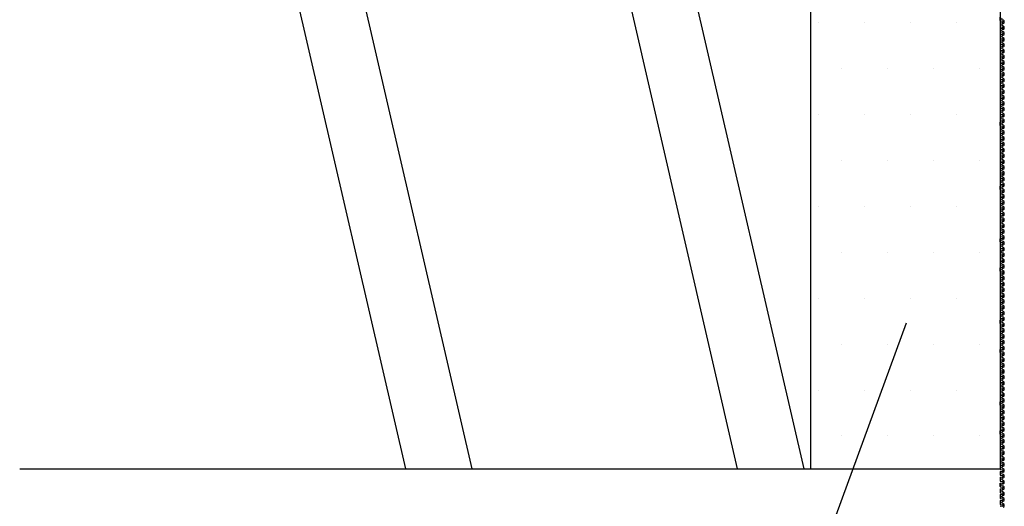
# Model space of a CAD drawing. Extents: x 1143 to 2103, y -4655 to -3311.
# Drawn here: x 1747 to 1828, y -4396 to -4356 of the extents above; entities that cross this region are included whole.
import ezdxf

# ---------------------------------------------------------------- set-up
doc = ezdxf.new("R2010")
doc.units = 0
doc.header["$LTSCALE"] = 2
doc.layers.get('0').update_dxf_attribs({"linetype": 'CONTINUOUS'})
doc.layers.add('1外形線', color=3, linetype='CONTINUOUS')

# ---------------------------------------------------------------- blocks, each defined once
blk = doc.blocks.new('*X657')
at = {"color": 0}
for p, q in [((1812.487, -4356.033), (1812.487, -4356.033)), ((1816.237, -4356.033), (1816.237, -4356.033)), ((1819.987, -4356.033), (1819.987, -4356.033)), ((1823.737, -4356.033), (1823.737, -4356.033)), ((1814.362, -4359.783), (1814.362, -4359.783)), ((1818.112, -4359.783), (1818.112, -4359.783)), ((1821.862, -4359.783), (1821.862, -4359.783)), ((1825.612, -4359.783), (1825.612, -4359.783)), ((1812.487, -4363.533), (1812.487, -4363.533)), ((1816.237, -4363.533), (1816.237, -4363.533)), ((1819.987, -4363.533), (1819.987, -4363.533)), ((1823.737, -4363.533), (1823.737, -4363.533)), ((1814.362, -4367.283), (1814.362, -4367.283)), ((1818.112, -4367.283), (1818.112, -4367.283)), ((1821.862, -4367.283), (1821.862, -4367.283)), ((1825.612, -4367.283), (1825.612, -4367.283)), ((1812.487, -4371.033), (1812.487, -4371.033)), ((1816.237, -4371.033), (1816.237, -4371.033)), ((1819.987, -4371.033), (1819.987, -4371.033)), ((1823.737, -4371.033), (1823.737, -4371.033)), ((1814.362, -4374.783), (1814.362, -4374.783)), ((1818.112, -4374.783), (1818.112, -4374.783)), ((1821.862, -4374.783), (1821.862, -4374.783)), ((1825.612, -4374.783), (1825.612, -4374.783)), ((1812.487, -4378.533), (1812.487, -4378.533)), ((1816.237, -4378.533), (1816.237, -4378.533)), ((1819.987, -4378.533), (1819.987, -4378.533)), ((1823.737, -4378.533), (1823.737, -4378.533)), ((1814.362, -4382.283), (1814.362, -4382.283)), ((1818.112, -4382.283), (1818.112, -4382.283)), ((1821.862, -4382.283), (1821.862, -4382.283)), ((1825.612, -4382.283), (1825.612, -4382.283)), ((1812.487, -4386.033), (1812.487, -4386.033)), ((1816.237, -4386.033), (1816.237, -4386.033)), ((1819.987, -4386.033), (1819.987, -4386.033)), ((1823.737, -4386.033), (1823.737, -4386.033)), ((1814.362, -4389.783), (1814.362, -4389.783)), ((1818.112, -4389.783), (1818.112, -4389.783)), ((1821.862, -4389.783), (1821.862, -4389.783)), ((1825.612, -4389.783), (1825.612, -4389.783))]:
    blk.add_line(p, q, dxfattribs=at)

msp = doc.modelspace()

# ---------------------------------------------------------------- linework, layer by layer
at = {"color": 7}
for p, q in [((1760.28, -4312.46), (1778.749, -4392.46)), ((1765.696, -4312.46), (1784.166, -4392.46)), ((1787.363, -4312.46), (1805.832, -4392.46)), ((1792.78, -4312.46), (1811.249, -4392.46)), ((1811.812, -4312.46), (1811.812, -4392.46)), ((1827.271, -4352.46), (1827.271, -4392.46)), ((1747.271, -4392.46), (1827.271, -4392.46))]:
    msp.add_line(p, q, dxfattribs=at)
at = {"color": 7, "linetype": 'BYBLOCK'}
msp.add_line((1783.678, -4478.662), (1819.653, -4380.546), dxfattribs=at)
at = {"layer": '1外形線', "color": 7}
for p, q in [((1827.271, -4355.877), (1827.271, -4355.607)), ((1827.271, -4356.083), (1827.271, -4356.353)), ((1827.271, -4356.559), (1827.271, -4356.828)), ((1827.292, -4355.902), (1827.479, -4355.931)), ((1827.292, -4356.058), (1827.479, -4356.03)), ((1827.292, -4356.378), (1827.479, -4356.406)), ((1827.292, -4356.534), (1827.479, -4356.505)), ((1827.532, -4355.843), (1827.434, -4355.8)), ((1827.532, -4355.843), (1827.434, -4355.8)), ((1827.532, -4356.118), (1827.434, -4356.161)), ((1827.532, -4356.318), (1827.434, -4356.275)), ((1827.532, -4356.593), (1827.434, -4356.636)), ((1827.271, -4357.034), (1827.271, -4357.304)), ((1827.292, -4356.853), (1827.479, -4356.882)), ((1827.292, -4357.009), (1827.479, -4356.981)), ((1827.292, -4357.329), (1827.479, -4357.357)), ((1827.532, -4356.794), (1827.434, -4356.751)), ((1827.532, -4357.069), (1827.434, -4357.112)), ((1827.532, -4357.269), (1827.434, -4357.226)), ((1827.271, -4357.51), (1827.271, -4357.78)), ((1827.271, -4357.985), (1827.271, -4358.255)), ((1827.292, -4357.485), (1827.479, -4357.456)), ((1827.292, -4357.804), (1827.479, -4357.833)), ((1827.292, -4357.96), (1827.479, -4357.932)), ((1827.532, -4357.544), (1827.434, -4357.587)), ((1827.532, -4357.745), (1827.434, -4357.702)), ((1827.532, -4358.02), (1827.434, -4358.063)), ((1827.532, -4358.22), (1827.434, -4358.177)), ((1827.271, -4358.461), (1827.271, -4358.731)), ((1827.271, -4358.936), (1827.271, -4359.206)), ((1827.292, -4358.28), (1827.479, -4358.308)), ((1827.292, -4358.436), (1827.479, -4358.407)), ((1827.292, -4358.755), (1827.479, -4358.784)), ((1827.292, -4358.912), (1827.479, -4358.883)), ((1827.532, -4358.495), (1827.434, -4358.538)), ((1827.532, -4358.696), (1827.434, -4358.653)), ((1827.532, -4358.971), (1827.434, -4359.014)), ((1827.271, -4359.412), (1827.271, -4359.682)), ((1827.292, -4359.231), (1827.479, -4359.26)), ((1827.292, -4359.387), (1827.479, -4359.358)), ((1827.292, -4359.706), (1827.479, -4359.735)), ((1827.532, -4359.171), (1827.434, -4359.129)), ((1827.532, -4359.447), (1827.434, -4359.489)), ((1827.532, -4359.647), (1827.434, -4359.604)), ((1827.271, -4359.887), (1827.271, -4360.157)), ((1827.271, -4360.363), (1827.271, -4360.633)), ((1827.292, -4359.863), (1827.479, -4359.834)), ((1827.292, -4360.182), (1827.479, -4360.211)), ((1827.292, -4360.338), (1827.479, -4360.31)), ((1827.532, -4359.922), (1827.434, -4359.965)), ((1827.532, -4360.123), (1827.434, -4360.08)), ((1827.532, -4360.398), (1827.434, -4360.441)), ((1827.532, -4360.598), (1827.434, -4360.555)), ((1827.271, -4360.838), (1827.271, -4361.108)), ((1827.271, -4361.314), (1827.271, -4361.584)), ((1827.292, -4360.658), (1827.479, -4360.686)), ((1827.292, -4360.814), (1827.479, -4360.785)), ((1827.292, -4361.133), (1827.479, -4361.162)), ((1827.292, -4361.289), (1827.479, -4361.261)), ((1827.532, -4360.873), (1827.434, -4360.916)), ((1827.532, -4361.074), (1827.434, -4361.031)), ((1827.532, -4361.349), (1827.434, -4361.392)), ((1827.271, -4361.79), (1827.271, -4362.059)), ((1827.292, -4361.609), (1827.479, -4361.637)), ((1827.292, -4361.765), (1827.479, -4361.736)), ((1827.292, -4362.084), (1827.479, -4362.113)), ((1827.292, -4362.24), (1827.479, -4362.212)), ((1827.532, -4361.549), (1827.434, -4361.506)), ((1827.532, -4361.824), (1827.434, -4361.867)), ((1827.532, -4362.025), (1827.434, -4361.982)), ((1827.271, -4362.265), (1827.271, -4362.535)), ((1827.271, -4362.741), (1827.271, -4363.011)), ((1827.292, -4362.56), (1827.479, -4362.588)), ((1827.292, -4362.716), (1827.479, -4362.687)), ((1827.532, -4362.3), (1827.434, -4362.343)), ((1827.532, -4362.5), (1827.434, -4362.457)), ((1827.532, -4362.775), (1827.434, -4362.818)), ((1827.532, -4362.976), (1827.434, -4362.933)), ((1827.271, -4363.216), (1827.271, -4363.486)), ((1827.271, -4363.692), (1827.271, -4363.962)), ((1827.292, -4363.035), (1827.479, -4363.064)), ((1827.292, -4363.191), (1827.479, -4363.163)), ((1827.292, -4363.511), (1827.479, -4363.539)), ((1827.292, -4363.667), (1827.479, -4363.638)), ((1827.532, -4363.251), (1827.434, -4363.294)), ((1827.532, -4363.451), (1827.434, -4363.408)), ((1827.532, -4363.726), (1827.434, -4363.769)), ((1827.271, -4364.437), (1827.271, -4364.167)), ((1827.292, -4363.986), (1827.479, -4364.015)), ((1827.292, -4364.143), (1827.479, -4364.114)), ((1827.292, -4364.462), (1827.479, -4364.49)), ((1827.292, -4364.618), (1827.479, -4364.589)), ((1827.532, -4363.927), (1827.434, -4363.884)), ((1827.532, -4364.202), (1827.434, -4364.245)), ((1827.532, -4364.402), (1827.434, -4364.36)), ((1827.532, -4364.402), (1827.434, -4364.36)), ((1827.271, -4364.643), (1827.271, -4364.913)), ((1827.271, -4365.118), (1827.271, -4365.388)), ((1827.292, -4364.937), (1827.479, -4364.966)), ((1827.292, -4365.094), (1827.479, -4365.065)), ((1827.292, -4365.413), (1827.479, -4365.442)), ((1827.532, -4364.678), (1827.434, -4364.72)), ((1827.532, -4364.878), (1827.434, -4364.835)), ((1827.532, -4365.153), (1827.434, -4365.196)), ((1827.532, -4365.354), (1827.434, -4365.311)), ((1827.271, -4365.594), (1827.271, -4365.864)), ((1827.271, -4366.069), (1827.271, -4366.339)), ((1827.292, -4365.569), (1827.479, -4365.541)), ((1827.292, -4365.889), (1827.479, -4365.917)), ((1827.292, -4366.045), (1827.479, -4366.016)), ((1827.532, -4365.629), (1827.434, -4365.672)), ((1827.532, -4365.829), (1827.434, -4365.786)), ((1827.532, -4366.104), (1827.434, -4366.147)), ((1827.271, -4366.545), (1827.271, -4366.815)), ((1827.271, -4367.021), (1827.271, -4367.29)), ((1827.292, -4366.364), (1827.479, -4366.393)), ((1827.292, -4366.52), (1827.479, -4366.492)), ((1827.292, -4366.84), (1827.479, -4366.868)), ((1827.292, -4366.996), (1827.479, -4366.967)), ((1827.532, -4366.305), (1827.434, -4366.262)), ((1827.532, -4366.58), (1827.434, -4366.623)), ((1827.532, -4366.78), (1827.434, -4366.737)), ((1827.271, -4367.496), (1827.271, -4367.766)), ((1827.292, -4367.315), (1827.479, -4367.344)), ((1827.292, -4367.471), (1827.479, -4367.443)), ((1827.292, -4367.791), (1827.479, -4367.819)), ((1827.532, -4367.055), (1827.434, -4367.098)), ((1827.532, -4367.256), (1827.434, -4367.213)), ((1827.532, -4367.531), (1827.434, -4367.574)), ((1827.532, -4367.731), (1827.434, -4367.688)), ((1827.271, -4367.972), (1827.271, -4368.242)), ((1827.271, -4368.447), (1827.271, -4368.717)), ((1827.292, -4367.947), (1827.479, -4367.918)), ((1827.292, -4368.266), (1827.479, -4368.295)), ((1827.292, -4368.422), (1827.479, -4368.394)), ((1827.532, -4368.006), (1827.434, -4368.049)), ((1827.532, -4368.207), (1827.434, -4368.164)), ((1827.532, -4368.482), (1827.434, -4368.525)), ((1827.532, -4368.682), (1827.434, -4368.639)), ((1827.271, -4368.923), (1827.271, -4369.193)), ((1827.271, -4369.668), (1827.271, -4369.398)), ((1827.292, -4368.742), (1827.479, -4368.77)), ((1827.292, -4368.898), (1827.479, -4368.869)), ((1827.292, -4369.217), (1827.479, -4369.246)), ((1827.292, -4369.374), (1827.479, -4369.345)), ((1827.532, -4368.957), (1827.434, -4369)), ((1827.532, -4369.158), (1827.434, -4369.115)), ((1827.532, -4369.433), (1827.434, -4369.476)), ((1827.271, -4369.874), (1827.271, -4370.144)), ((1827.292, -4369.693), (1827.479, -4369.721)), ((1827.292, -4369.849), (1827.479, -4369.82)), ((1827.292, -4370.168), (1827.479, -4370.197)), ((1827.532, -4369.633), (1827.434, -4369.591)), ((1827.532, -4369.633), (1827.434, -4369.591)), ((1827.532, -4369.909), (1827.434, -4369.951)), ((1827.532, -4370.109), (1827.434, -4370.066)), ((1827.271, -4370.349), (1827.271, -4370.619)), ((1827.271, -4370.825), (1827.271, -4371.095)), ((1827.292, -4370.325), (1827.479, -4370.296)), ((1827.292, -4370.644), (1827.479, -4370.673)), ((1827.292, -4370.8), (1827.479, -4370.772)), ((1827.532, -4370.384), (1827.434, -4370.427)), ((1827.532, -4370.585), (1827.434, -4370.542)), ((1827.532, -4370.86), (1827.434, -4370.903)), ((1827.532, -4371.06), (1827.434, -4371.017)), ((1827.271, -4371.3), (1827.271, -4371.57)), ((1827.271, -4371.776), (1827.271, -4372.046)), ((1827.292, -4371.12), (1827.479, -4371.148)), ((1827.292, -4371.276), (1827.479, -4371.247)), ((1827.292, -4371.595), (1827.479, -4371.624)), ((1827.292, -4371.751), (1827.479, -4371.723)), ((1827.532, -4371.335), (1827.434, -4371.378)), ((1827.532, -4371.536), (1827.434, -4371.493)), ((1827.532, -4371.811), (1827.434, -4371.854)), ((1827.271, -4372.252), (1827.271, -4372.521)), ((1827.292, -4372.071), (1827.479, -4372.099)), ((1827.292, -4372.227), (1827.479, -4372.198)), ((1827.292, -4372.546), (1827.479, -4372.575)), ((1827.532, -4372.011), (1827.434, -4371.968)), ((1827.532, -4372.286), (1827.434, -4372.329)), ((1827.532, -4372.487), (1827.434, -4372.444)), ((1827.271, -4372.727), (1827.271, -4372.997)), ((1827.271, -4373.203), (1827.271, -4373.473)), ((1827.292, -4372.702), (1827.479, -4372.674)), ((1827.292, -4373.022), (1827.479, -4373.05)), ((1827.292, -4373.178), (1827.479, -4373.149)), ((1827.532, -4372.762), (1827.434, -4372.805)), ((1827.532, -4372.962), (1827.434, -4372.919)), ((1827.532, -4373.237), (1827.434, -4373.28)), ((1827.532, -4373.438), (1827.434, -4373.395)), ((1827.271, -4373.678), (1827.271, -4373.948)), ((1827.271, -4373.948), (1827.271, -4373.678)), ((1827.271, -4374.154), (1827.271, -4374.424)), ((1827.271, -4374.154), (1827.271, -4374.424)), ((1827.292, -4373.497), (1827.479, -4373.526)), ((1827.292, -4373.653), (1827.479, -4373.625)), ((1827.292, -4373.973), (1827.479, -4374.001)), ((1827.292, -4373.973), (1827.479, -4374.001)), ((1827.292, -4374.129), (1827.479, -4374.1)), ((1827.292, -4374.129), (1827.479, -4374.1)), ((1827.532, -4373.713), (1827.434, -4373.756)), ((1827.532, -4373.713), (1827.434, -4373.756)), ((1827.532, -4373.913), (1827.434, -4373.87)), ((1827.532, -4373.913), (1827.434, -4373.87)), ((1827.532, -4373.913), (1827.434, -4373.87)), ((1827.532, -4374.188), (1827.434, -4374.231)), ((1827.532, -4374.188), (1827.434, -4374.231)), ((1827.271, -4374.629), (1827.271, -4374.85)), ((1827.271, -4374.629), (1827.271, -4374.899)), ((1827.292, -4374.448), (1827.479, -4374.477)), ((1827.292, -4374.448), (1827.479, -4374.477)), ((1827.292, -4374.605), (1827.479, -4374.576)), ((1827.292, -4374.605), (1827.479, -4374.576)), ((1827.292, -4374.924), (1827.479, -4374.952)), ((1827.292, -4375.08), (1827.479, -4375.051)), ((1827.532, -4374.389), (1827.434, -4374.346)), ((1827.532, -4374.389), (1827.434, -4374.346)), ((1827.532, -4374.664), (1827.434, -4374.707)), ((1827.532, -4374.664), (1827.434, -4374.707)), ((1827.532, -4374.864), (1827.434, -4374.822)), ((1827.271, -4375.105), (1827.271, -4375.375)), ((1827.271, -4375.58), (1827.271, -4375.85)), ((1827.292, -4375.399), (1827.479, -4375.428)), ((1827.292, -4375.399), (1827.479, -4375.428)), ((1827.292, -4375.556), (1827.479, -4375.527)), ((1827.292, -4375.875), (1827.479, -4375.904)), ((1827.532, -4375.14), (1827.434, -4375.182)), ((1827.532, -4375.34), (1827.434, -4375.297)), ((1827.532, -4375.615), (1827.434, -4375.658)), ((1827.532, -4375.816), (1827.434, -4375.773)), ((1827.532, -4375.34), (1827.488, -4375.321)), ((1827.271, -4376.326), (1827.271, -4376.056)), ((1827.271, -4376.531), (1827.271, -4376.801)), ((1827.292, -4376.031), (1827.479, -4376.003)), ((1827.292, -4376.351), (1827.479, -4376.379)), ((1827.292, -4376.507), (1827.479, -4376.478)), ((1827.532, -4376.091), (1827.434, -4376.134)), ((1827.532, -4376.291), (1827.434, -4376.248)), ((1827.532, -4376.291), (1827.434, -4376.248)), ((1827.532, -4376.566), (1827.434, -4376.609)), ((1827.271, -4377.007), (1827.271, -4377.277)), ((1827.271, -4377.483), (1827.271, -4377.752)), ((1827.292, -4376.826), (1827.479, -4376.855)), ((1827.292, -4376.982), (1827.479, -4376.954)), ((1827.292, -4377.302), (1827.479, -4377.33)), ((1827.292, -4377.458), (1827.479, -4377.429)), ((1827.532, -4376.767), (1827.434, -4376.724)), ((1827.532, -4377.042), (1827.434, -4377.085)), ((1827.532, -4377.242), (1827.434, -4377.199)), ((1827.271, -4377.958), (1827.271, -4378.228)), ((1827.292, -4377.777), (1827.479, -4377.806)), ((1827.292, -4377.933), (1827.479, -4377.905)), ((1827.292, -4378.253), (1827.479, -4378.281)), ((1827.532, -4377.517), (1827.434, -4377.56)), ((1827.532, -4377.718), (1827.434, -4377.675)), ((1827.532, -4377.993), (1827.434, -4378.036)), ((1827.532, -4378.193), (1827.434, -4378.15)), ((1827.271, -4378.434), (1827.271, -4378.704)), ((1827.271, -4378.909), (1827.271, -4379.179)), ((1827.292, -4378.409), (1827.479, -4378.38)), ((1827.292, -4378.728), (1827.479, -4378.757)), ((1827.292, -4378.884), (1827.479, -4378.856)), ((1827.532, -4378.468), (1827.434, -4378.511)), ((1827.532, -4378.669), (1827.434, -4378.626)), ((1827.532, -4378.944), (1827.434, -4378.987)), ((1827.271, -4379.385), (1827.271, -4379.655)), ((1827.271, -4379.86), (1827.271, -4380.13)), ((1827.292, -4379.204), (1827.479, -4379.232)), ((1827.292, -4379.36), (1827.479, -4379.331)), ((1827.292, -4379.679), (1827.479, -4379.708)), ((1827.292, -4379.836), (1827.479, -4379.807)), ((1827.532, -4379.144), (1827.434, -4379.101)), ((1827.532, -4379.419), (1827.434, -4379.462)), ((1827.532, -4379.62), (1827.434, -4379.577)), ((1827.532, -4379.895), (1827.434, -4379.938)), ((1827.271, -4380.336), (1827.271, -4380.606)), ((1827.271, -4380.606), (1827.271, -4380.336)), ((1827.292, -4380.155), (1827.479, -4380.183)), ((1827.292, -4380.311), (1827.479, -4380.282)), ((1827.292, -4380.63), (1827.479, -4380.659)), ((1827.292, -4380.63), (1827.479, -4380.659)), ((1827.532, -4380.095), (1827.434, -4380.053)), ((1827.532, -4380.371), (1827.434, -4380.413)), ((1827.532, -4380.371), (1827.434, -4380.413)), ((1827.532, -4380.571), (1827.434, -4380.528)), ((1827.532, -4380.571), (1827.434, -4380.528)), ((1827.532, -4380.571), (1827.434, -4380.528)), ((1827.271, -4380.811), (1827.271, -4381.081)), ((1827.271, -4380.811), (1827.271, -4381.081)), ((1827.271, -4381.287), (1827.271, -4381.507)), ((1827.271, -4381.287), (1827.271, -4381.557)), ((1827.292, -4380.787), (1827.479, -4380.758)), ((1827.292, -4380.787), (1827.479, -4380.758)), ((1827.292, -4381.106), (1827.479, -4381.135)), ((1827.292, -4381.106), (1827.479, -4381.135)), ((1827.292, -4381.262), (1827.479, -4381.234)), ((1827.292, -4381.262), (1827.479, -4381.234)), ((1827.532, -4380.846), (1827.434, -4380.889)), ((1827.532, -4380.846), (1827.434, -4380.889)), ((1827.532, -4381.047), (1827.434, -4381.004)), ((1827.532, -4381.047), (1827.434, -4381.004)), ((1827.532, -4381.322), (1827.434, -4381.365)), ((1827.532, -4381.322), (1827.434, -4381.365)), ((1827.532, -4381.522), (1827.434, -4381.479)), ((1827.271, -4381.762), (1827.271, -4382.032)), ((1827.271, -4382.238), (1827.271, -4382.508)), ((1827.292, -4381.582), (1827.479, -4381.61)), ((1827.292, -4381.738), (1827.479, -4381.709)), ((1827.292, -4382.057), (1827.479, -4382.086)), ((1827.292, -4382.057), (1827.479, -4382.086)), ((1827.292, -4382.213), (1827.479, -4382.185)), ((1827.532, -4381.797), (1827.434, -4381.84)), ((1827.532, -4381.998), (1827.434, -4381.955)), ((1827.532, -4382.273), (1827.434, -4382.316)), ((1827.532, -4381.998), (1827.488, -4381.979)), ((1827.271, -4382.983), (1827.271, -4382.714)), ((1827.292, -4382.533), (1827.479, -4382.561)), ((1827.292, -4382.689), (1827.479, -4382.66)), ((1827.292, -4383.008), (1827.479, -4383.037)), ((1827.532, -4382.473), (1827.434, -4382.43)), ((1827.532, -4382.748), (1827.434, -4382.791)), ((1827.532, -4382.949), (1827.434, -4382.906)), ((1827.532, -4382.949), (1827.434, -4382.906)), ((1827.271, -4383.189), (1827.271, -4383.459)), ((1827.271, -4383.665), (1827.271, -4383.935)), ((1827.292, -4383.164), (1827.479, -4383.136)), ((1827.292, -4383.484), (1827.479, -4383.512)), ((1827.292, -4383.64), (1827.479, -4383.611)), ((1827.532, -4383.224), (1827.434, -4383.267)), ((1827.532, -4383.424), (1827.434, -4383.381)), ((1827.532, -4383.699), (1827.434, -4383.742)), ((1827.532, -4383.9), (1827.434, -4383.857)), ((1827.271, -4384.14), (1827.271, -4384.41)), ((1827.271, -4384.616), (1827.271, -4384.886)), ((1827.292, -4383.959), (1827.479, -4383.988)), ((1827.292, -4384.115), (1827.479, -4384.087)), ((1827.292, -4384.435), (1827.479, -4384.463)), ((1827.292, -4384.591), (1827.479, -4384.562)), ((1827.532, -4384.175), (1827.434, -4384.218)), ((1827.532, -4384.375), (1827.434, -4384.332)), ((1827.532, -4384.65), (1827.434, -4384.693)), ((1827.271, -4385.091), (1827.271, -4385.361)), ((1827.292, -4384.91), (1827.479, -4384.939)), ((1827.292, -4385.067), (1827.479, -4385.038)), ((1827.292, -4385.386), (1827.479, -4385.414)), ((1827.292, -4385.542), (1827.479, -4385.513)), ((1827.532, -4384.851), (1827.434, -4384.808)), ((1827.532, -4385.126), (1827.434, -4385.169)), ((1827.532, -4385.326), (1827.434, -4385.284)), ((1827.271, -4385.567), (1827.271, -4385.837)), ((1827.271, -4386.042), (1827.271, -4386.312)), ((1827.292, -4385.861), (1827.479, -4385.89)), ((1827.292, -4386.018), (1827.479, -4385.989)), ((1827.532, -4385.602), (1827.434, -4385.644)), ((1827.532, -4385.802), (1827.434, -4385.759)), ((1827.532, -4386.077), (1827.434, -4386.12)), ((1827.532, -4386.278), (1827.434, -4386.235)), ((1827.271, -4386.518), (1827.271, -4386.788)), ((1827.271, -4386.993), (1827.271, -4387.263)), ((1827.271, -4387.263), (1827.271, -4386.993)), ((1827.292, -4386.337), (1827.479, -4386.366)), ((1827.292, -4386.493), (1827.479, -4386.465)), ((1827.292, -4386.813), (1827.479, -4386.841)), ((1827.292, -4386.969), (1827.479, -4386.94)), ((1827.532, -4386.553), (1827.434, -4386.596)), ((1827.532, -4386.753), (1827.434, -4386.71)), ((1827.532, -4387.028), (1827.434, -4387.071)), ((1827.532, -4387.028), (1827.434, -4387.071)), ((1827.271, -4387.469), (1827.271, -4387.739)), ((1827.271, -4387.469), (1827.271, -4387.739)), ((1827.292, -4387.288), (1827.479, -4387.317)), ((1827.292, -4387.288), (1827.479, -4387.317)), ((1827.292, -4387.444), (1827.479, -4387.416)), ((1827.292, -4387.444), (1827.479, -4387.416)), ((1827.292, -4387.764), (1827.479, -4387.792)), ((1827.292, -4387.764), (1827.479, -4387.792)), ((1827.292, -4387.92), (1827.479, -4387.891)), ((1827.292, -4387.92), (1827.479, -4387.891)), ((1827.532, -4387.229), (1827.434, -4387.186)), ((1827.532, -4387.229), (1827.434, -4387.186)), ((1827.532, -4387.229), (1827.434, -4387.186)), ((1827.532, -4387.504), (1827.434, -4387.547)), ((1827.532, -4387.504), (1827.434, -4387.547)), ((1827.532, -4387.704), (1827.434, -4387.661)), ((1827.532, -4387.704), (1827.434, -4387.661)), ((1827.271, -4387.945), (1827.271, -4388.165)), ((1827.271, -4387.945), (1827.271, -4388.214)), ((1827.271, -4388.42), (1827.271, -4388.69)), ((1827.292, -4388.239), (1827.479, -4388.268)), ((1827.292, -4388.395), (1827.479, -4388.367)), ((1827.292, -4388.715), (1827.479, -4388.743)), ((1827.292, -4388.715), (1827.479, -4388.743)), ((1827.532, -4387.979), (1827.434, -4388.022)), ((1827.532, -4387.979), (1827.434, -4388.022)), ((1827.532, -4388.18), (1827.434, -4388.137)), ((1827.532, -4388.455), (1827.434, -4388.498)), ((1827.532, -4388.655), (1827.434, -4388.612)), ((1827.532, -4388.655), (1827.488, -4388.636)), ((1827.271, -4388.896), (1827.271, -4389.166)), ((1827.271, -4389.641), (1827.271, -4389.371)), ((1827.292, -4388.871), (1827.479, -4388.842)), ((1827.292, -4389.19), (1827.479, -4389.219)), ((1827.292, -4389.346), (1827.479, -4389.318)), ((1827.532, -4388.93), (1827.434, -4388.973)), ((1827.532, -4389.131), (1827.434, -4389.088)), ((1827.532, -4389.406), (1827.434, -4389.449)), ((1827.271, -4389.847), (1827.271, -4390.117)), ((1827.271, -4390.322), (1827.271, -4390.592)), ((1827.292, -4389.666), (1827.479, -4389.694)), ((1827.292, -4389.822), (1827.479, -4389.793)), ((1827.292, -4390.141), (1827.479, -4390.17)), ((1827.292, -4390.298), (1827.479, -4390.269)), ((1827.532, -4389.606), (1827.434, -4389.563)), ((1827.532, -4389.606), (1827.434, -4389.563)), ((1827.532, -4389.881), (1827.434, -4389.924)), ((1827.532, -4390.082), (1827.434, -4390.039)), ((1827.271, -4390.798), (1827.271, -4391.068)), ((1827.292, -4390.617), (1827.479, -4390.645)), ((1827.292, -4390.773), (1827.479, -4390.744)), ((1827.292, -4391.092), (1827.479, -4391.121)), ((1827.532, -4390.357), (1827.434, -4390.4)), ((1827.532, -4390.557), (1827.434, -4390.515)), ((1827.532, -4390.833), (1827.434, -4390.875)), ((1827.532, -4391.033), (1827.434, -4390.99)), ((1827.271, -4391.273), (1827.271, -4391.543)), ((1827.271, -4391.749), (1827.271, -4392.019)), ((1827.292, -4391.249), (1827.479, -4391.22)), ((1827.292, -4391.568), (1827.479, -4391.597)), ((1827.292, -4391.724), (1827.479, -4391.696)), ((1827.532, -4391.308), (1827.434, -4391.351)), ((1827.532, -4391.509), (1827.434, -4391.466)), ((1827.532, -4391.784), (1827.434, -4391.827)), ((1827.532, -4391.984), (1827.434, -4391.941)), ((1827.271, -4392.224), (1827.271, -4392.494)), ((1827.271, -4392.7), (1827.271, -4392.97)), ((1827.292, -4392.044), (1827.479, -4392.072)), ((1827.292, -4392.2), (1827.479, -4392.171)), ((1827.292, -4392.519), (1827.479, -4392.548)), ((1827.292, -4392.675), (1827.479, -4392.647)), ((1827.532, -4392.259), (1827.434, -4392.302)), ((1827.532, -4392.46), (1827.434, -4392.417)), ((1827.532, -4392.735), (1827.434, -4392.778)), ((1827.271, -4393.176), (1827.271, -4393.445)), ((1827.292, -4392.995), (1827.479, -4393.023)), ((1827.292, -4393.151), (1827.479, -4393.122)), ((1827.292, -4393.47), (1827.479, -4393.499)), ((1827.532, -4392.935), (1827.434, -4392.892)), ((1827.532, -4393.21), (1827.434, -4393.253)), ((1827.532, -4393.411), (1827.434, -4393.368)), ((1827.271, -4393.651), (1827.271, -4393.921)), ((1827.271, -4393.921), (1827.271, -4393.651)), ((1827.271, -4394.127), (1827.271, -4394.397)), ((1827.271, -4394.127), (1827.271, -4394.397)), ((1827.292, -4393.626), (1827.479, -4393.598)), ((1827.292, -4393.946), (1827.479, -4393.974)), ((1827.292, -4393.946), (1827.479, -4393.974)), ((1827.292, -4394.102), (1827.479, -4394.073)), ((1827.292, -4394.102), (1827.479, -4394.073)), ((1827.532, -4393.686), (1827.434, -4393.729)), ((1827.532, -4393.686), (1827.434, -4393.729)), ((1827.532, -4393.886), (1827.434, -4393.843)), ((1827.532, -4393.886), (1827.434, -4393.843)), ((1827.532, -4393.886), (1827.434, -4393.843)), ((1827.532, -4394.161), (1827.434, -4394.204)), ((1827.532, -4394.161), (1827.434, -4394.204)), ((1827.532, -4394.362), (1827.434, -4394.319)), ((1827.532, -4394.362), (1827.434, -4394.319)), ((1827.271, -4394.602), (1827.271, -4394.823)), ((1827.271, -4394.602), (1827.271, -4394.872)), ((1827.271, -4395.078), (1827.271, -4395.348)), ((1827.292, -4394.421), (1827.479, -4394.45)), ((1827.292, -4394.421), (1827.479, -4394.45)), ((1827.292, -4394.577), (1827.479, -4394.549)), ((1827.292, -4394.577), (1827.479, -4394.549)), ((1827.292, -4394.897), (1827.479, -4394.925)), ((1827.292, -4395.053), (1827.479, -4395.024)), ((1827.532, -4394.637), (1827.434, -4394.68)), ((1827.532, -4394.637), (1827.434, -4394.68)), ((1827.532, -4394.837), (1827.434, -4394.794)), ((1827.532, -4395.112), (1827.434, -4395.155)), ((1827.292, -4395.372), (1827.479, -4395.401)), ((1827.292, -4395.372), (1827.479, -4395.401)), ((1827.292, -4395.529), (1827.479, -4395.5)), ((1827.532, -4395.313), (1827.434, -4395.27)), ((1827.532, -4395.313), (1827.488, -4395.294))]:
    msp.add_line(p, q, dxfattribs=at)
for centre, radius, start, end in [((1827.459, -4355.742), 0.0626, 113.67079, 246.32921), ((1827.459, -4355.742), 0.0626, 180, 246.32921), ((1827.296, -4355.877), 0.025, 180, 261.28267), ((1827.296, -4356.083), 0.025, 98.71733, 180), ((1827.296, -4356.353), 0.025, 180, 261.28267), ((1827.296, -4356.559), 0.025, 98.71733, 180), ((1827.459, -4356.218), 0.0626, 113.67079, 246.32921), ((1827.471, -4355.98), 0.0501, 278.44537, 81.55463), ((1827.471, -4356.456), 0.0501, 278.44537, 81.55463), ((1827.471, -4355.98), 0.15, 293.67079, 66.32921), ((1827.471, -4356.456), 0.15, 293.67079, 66.32921), ((1827.296, -4356.828), 0.025, 180, 261.28267), ((1827.296, -4357.034), 0.025, 98.71733, 180), ((1827.296, -4357.304), 0.025, 180, 261.28267), ((1827.459, -4356.694), 0.0626, 113.67079, 246.32921), ((1827.459, -4357.169), 0.0626, 113.67079, 246.32921), ((1827.471, -4356.931), 0.0501, 278.44537, 81.55463), ((1827.471, -4357.407), 0.0501, 278.44537, 81.55463), ((1827.471, -4356.931), 0.15, 293.67079, 66.32921), ((1827.471, -4357.407), 0.15, 293.67079, 66.32921), ((1827.296, -4357.51), 0.025, 98.71733, 180), ((1827.296, -4357.78), 0.025, 180, 261.28267), ((1827.296, -4357.985), 0.025, 98.71733, 180), ((1827.459, -4357.645), 0.0626, 113.67079, 246.32921), ((1827.459, -4358.12), 0.0626, 113.67079, 246.32921), ((1827.471, -4357.882), 0.0501, 278.44537, 81.55463), ((1827.471, -4357.882), 0.15, 293.67079, 66.32921), ((1827.296, -4358.255), 0.025, 180, 261.28267), ((1827.296, -4358.461), 0.025, 98.71733, 180), ((1827.296, -4358.731), 0.025, 180, 261.28267), ((1827.296, -4358.936), 0.025, 98.71733, 180), ((1827.459, -4358.596), 0.0626, 113.67079, 246.32921), ((1827.471, -4358.358), 0.0501, 278.44537, 81.55463), ((1827.471, -4358.833), 0.0501, 278.44537, 81.55463), ((1827.471, -4358.358), 0.15, 293.67079, 66.32921), ((1827.471, -4358.833), 0.15, 293.67079, 66.32921), ((1827.296, -4359.206), 0.025, 180, 261.28267), ((1827.296, -4359.412), 0.025, 98.71733, 180), ((1827.296, -4359.682), 0.025, 180, 261.28267), ((1827.459, -4359.071), 0.0626, 113.67079, 246.32921), ((1827.459, -4359.547), 0.0626, 113.67079, 246.32921), ((1827.471, -4359.309), 0.0501, 278.44537, 81.55463), ((1827.471, -4359.785), 0.0501, 278.44537, 81.55463), ((1827.471, -4359.309), 0.15, 293.67079, 66.32921), ((1827.471, -4359.785), 0.15, 293.67079, 66.32921), ((1827.296, -4359.887), 0.025, 98.71733, 180), ((1827.296, -4360.157), 0.025, 180, 261.28267), ((1827.296, -4360.363), 0.025, 98.71733, 180), ((1827.459, -4360.022), 0.0626, 113.67079, 246.32921), ((1827.459, -4360.498), 0.0626, 113.67079, 246.32921), ((1827.471, -4360.26), 0.0501, 278.44537, 81.55463), ((1827.471, -4360.26), 0.15, 293.67079, 66.32921), ((1827.471, -4360.736), 0.15, 293.67079, 66.32921), ((1827.296, -4360.633), 0.025, 180, 261.28267), ((1827.296, -4360.838), 0.025, 98.71733, 180), ((1827.296, -4361.108), 0.025, 180, 261.28267), ((1827.296, -4361.314), 0.025, 98.71733, 180), ((1827.459, -4360.973), 0.0626, 113.67079, 246.32921), ((1827.459, -4361.449), 0.0626, 113.67079, 246.32921), ((1827.471, -4360.736), 0.0501, 278.44537, 81.55463), ((1827.471, -4361.211), 0.0501, 278.44537, 81.55463), ((1827.471, -4361.211), 0.15, 293.67079, 66.32921), ((1827.296, -4361.584), 0.025, 180, 261.28267), ((1827.296, -4361.79), 0.025, 98.71733, 180), ((1827.296, -4362.059), 0.025, 180, 261.28267), ((1827.459, -4361.925), 0.0626, 113.67079, 246.32921), ((1827.471, -4361.687), 0.0501, 278.44537, 81.55463), ((1827.471, -4362.162), 0.0501, 278.44537, 81.55463), ((1827.471, -4361.687), 0.15, 293.67079, 66.32921), ((1827.471, -4362.162), 0.15, 293.67079, 66.32921), ((1827.296, -4362.265), 0.025, 98.71733, 180), ((1827.296, -4362.535), 0.025, 180, 261.28267), ((1827.296, -4362.741), 0.025, 98.71733, 180), ((1827.296, -4363.011), 0.025, 180, 261.28267), ((1827.459, -4362.4), 0.0626, 113.67079, 246.32921), ((1827.459, -4362.876), 0.0626, 113.67079, 246.32921), ((1827.471, -4362.638), 0.0501, 278.44537, 81.55463), ((1827.471, -4362.638), 0.15, 293.67079, 66.32921), ((1827.471, -4363.113), 0.15, 293.67079, 66.32921), ((1827.296, -4363.216), 0.025, 98.71733, 180), ((1827.296, -4363.486), 0.025, 180, 261.28267), ((1827.296, -4363.692), 0.025, 98.71733, 180), ((1827.459, -4363.351), 0.0626, 113.67079, 246.32921), ((1827.459, -4363.827), 0.0626, 113.67079, 246.32921), ((1827.471, -4363.113), 0.0501, 278.44537, 81.55463), ((1827.471, -4363.589), 0.0501, 278.44537, 81.55463), ((1827.471, -4363.589), 0.15, 293.67079, 66.32921), ((1827.296, -4363.962), 0.025, 180, 261.28267), ((1827.296, -4364.167), 0.025, 98.71733, 180), ((1827.296, -4364.437), 0.025, 180, 261.28267), ((1827.296, -4364.643), 0.025, 98.71733, 180), ((1827.459, -4364.302), 0.0626, 113.67079, 246.32921), ((1827.459, -4364.302), 0.0626, 180, 246.32921), ((1827.471, -4364.064), 0.0501, 278.44537, 81.55463), ((1827.471, -4364.54), 0.0501, 278.44537, 81.55463), ((1827.471, -4364.064), 0.15, 293.67079, 66.32921), ((1827.471, -4364.54), 0.15, 293.67079, 66.32921), ((1827.296, -4364.913), 0.025, 180, 261.28267), ((1827.296, -4365.118), 0.025, 98.71733, 180), ((1827.296, -4365.388), 0.025, 180, 261.28267), ((1827.459, -4364.778), 0.0626, 113.67079, 246.32921), ((1827.459, -4365.253), 0.0626, 113.67079, 246.32921), ((1827.471, -4365.016), 0.0501, 278.44537, 81.55463), ((1827.471, -4365.016), 0.15, 293.67079, 66.32921), ((1827.471, -4365.491), 0.15, 293.67079, 66.32921), ((1827.296, -4365.594), 0.025, 98.71733, 180), ((1827.296, -4365.864), 0.025, 180, 261.28267), ((1827.296, -4366.069), 0.025, 98.71733, 180), ((1827.459, -4365.729), 0.0626, 113.67079, 246.32921), ((1827.459, -4366.204), 0.0626, 113.67079, 246.32921), ((1827.471, -4365.491), 0.0501, 278.44537, 81.55463), ((1827.471, -4365.967), 0.0501, 278.44537, 81.55463), ((1827.471, -4365.967), 0.15, 293.67079, 66.32921), ((1827.296, -4366.339), 0.025, 180, 261.28267), ((1827.296, -4366.545), 0.025, 98.71733, 180), ((1827.296, -4366.815), 0.025, 180, 261.28267), ((1827.296, -4367.021), 0.025, 98.71733, 180), ((1827.459, -4366.68), 0.0626, 113.67079, 246.32921), ((1827.471, -4366.442), 0.0501, 278.44537, 81.55463), ((1827.471, -4366.918), 0.0501, 278.44537, 81.55463), ((1827.471, -4366.442), 0.15, 293.67079, 66.32921), ((1827.471, -4366.918), 0.15, 293.67079, 66.32921), ((1827.296, -4367.29), 0.025, 180, 261.28267), ((1827.296, -4367.496), 0.025, 98.71733, 180), ((1827.296, -4367.766), 0.025, 180, 261.28267), ((1827.459, -4367.155), 0.0626, 113.67079, 246.32921), ((1827.459, -4367.631), 0.0626, 113.67079, 246.32921), ((1827.471, -4367.393), 0.0501, 278.44537, 81.55463), ((1827.471, -4367.869), 0.0501, 278.44537, 81.55463), ((1827.471, -4367.393), 0.15, 293.67079, 66.32921), ((1827.471, -4367.869), 0.15, 293.67079, 66.32921), ((1827.296, -4367.972), 0.025, 98.71733, 180), ((1827.296, -4368.242), 0.025, 180, 261.28267), ((1827.296, -4368.447), 0.025, 98.71733, 180), ((1827.459, -4368.107), 0.0626, 113.67079, 246.32921), ((1827.459, -4368.582), 0.0626, 113.67079, 246.32921), ((1827.471, -4368.344), 0.0501, 278.44537, 81.55463), ((1827.471, -4368.344), 0.15, 293.67079, 66.32921), ((1827.296, -4368.717), 0.025, 180, 261.28267), ((1827.296, -4368.923), 0.025, 98.71733, 180), ((1827.296, -4369.193), 0.025, 180, 261.28267), ((1827.296, -4369.398), 0.025, 98.71733, 180), ((1827.459, -4369.058), 0.0626, 113.67079, 246.32921), ((1827.471, -4368.82), 0.0501, 278.44537, 81.55463), ((1827.471, -4369.295), 0.0501, 278.44537, 81.55463), ((1827.471, -4368.82), 0.15, 293.67079, 66.32921), ((1827.471, -4369.295), 0.15, 293.67079, 66.32921), ((1827.296, -4369.668), 0.025, 180, 261.28267), ((1827.296, -4369.874), 0.025, 98.71733, 180), ((1827.296, -4370.144), 0.025, 180, 261.28267), ((1827.459, -4369.533), 0.0626, 113.67079, 246.32921), ((1827.459, -4369.533), 0.0626, 180, 246.32921), ((1827.459, -4370.009), 0.0626, 113.67079, 246.32921), ((1827.471, -4369.771), 0.0501, 278.44537, 81.55463), ((1827.471, -4370.247), 0.0501, 278.44537, 81.55463), ((1827.471, -4369.771), 0.15, 293.67079, 66.32921), ((1827.471, -4370.247), 0.15, 293.67079, 66.32921), ((1827.296, -4370.349), 0.025, 98.71733, 180), ((1827.296, -4370.619), 0.025, 180, 261.28267), ((1827.296, -4370.825), 0.025, 98.71733, 180), ((1827.459, -4370.484), 0.0626, 113.67079, 246.32921), ((1827.459, -4370.96), 0.0626, 113.67079, 246.32921), ((1827.471, -4370.722), 0.0501, 278.44537, 81.55463), ((1827.471, -4370.722), 0.15, 293.67079, 66.32921), ((1827.471, -4371.198), 0.15, 293.67079, 66.32921), ((1827.296, -4371.095), 0.025, 180, 261.28267), ((1827.296, -4371.3), 0.025, 98.71733, 180), ((1827.296, -4371.57), 0.025, 180, 261.28267), ((1827.296, -4371.776), 0.025, 98.71733, 180), ((1827.459, -4371.435), 0.0626, 113.67079, 246.32921), ((1827.459, -4371.911), 0.0626, 113.67079, 246.32921), ((1827.471, -4371.198), 0.0501, 278.44537, 81.55463), ((1827.471, -4371.673), 0.0501, 278.44537, 81.55463), ((1827.471, -4371.673), 0.15, 293.67079, 66.32921), ((1827.296, -4372.046), 0.025, 180, 261.28267), ((1827.296, -4372.252), 0.025, 98.71733, 180), ((1827.296, -4372.521), 0.025, 180, 261.28267), ((1827.459, -4372.386), 0.0626, 113.67079, 246.32921), ((1827.471, -4372.149), 0.0501, 278.44537, 81.55463), ((1827.471, -4372.624), 0.0501, 278.44537, 81.55463), ((1827.471, -4372.149), 0.15, 293.67079, 66.32921), ((1827.471, -4372.624), 0.15, 293.67079, 66.32921), ((1827.296, -4372.727), 0.025, 98.71733, 180), ((1827.296, -4372.997), 0.025, 180, 261.28267), ((1827.296, -4373.203), 0.025, 98.71733, 180), ((1827.459, -4372.862), 0.0626, 113.67079, 246.32921), ((1827.459, -4373.338), 0.0626, 113.67079, 246.32921), ((1827.471, -4373.1), 0.0501, 278.44537, 81.55463), ((1827.471, -4373.1), 0.15, 293.67079, 66.32921), ((1827.471, -4373.575), 0.15, 293.67079, 66.32921), ((1827.296, -4373.473), 0.025, 180, 261.28267), ((1827.296, -4373.678), 0.025, 98.71733, 180), ((1827.296, -4373.948), 0.025, 180, 261.28267), ((1827.296, -4373.948), 0.025, 180, 261.28267), ((1827.296, -4374.154), 0.025, 98.71733, 180), ((1827.296, -4374.154), 0.025, 98.71733, 180), ((1827.459, -4373.813), 0.0626, 113.67079, 246.32921), ((1827.459, -4373.813), 0.0626, 113.67079, 246.32921), ((1827.459, -4373.813), 0.0626, 180, 246.32921), ((1827.459, -4374.289), 0.0626, 113.67079, 246.32921), ((1827.459, -4374.289), 0.0626, 113.67079, 246.32921), ((1827.471, -4373.575), 0.0501, 278.44537, 81.55463), ((1827.471, -4374.051), 0.0501, 278.44537, 81.55463), ((1827.471, -4374.051), 0.0501, 278.44537, 81.55463), ((1827.471, -4374.051), 0.15, 293.67079, 66.32921), ((1827.471, -4374.051), 0.15, 293.67079, 66.32921), ((1827.296, -4374.424), 0.025, 180, 261.28267), ((1827.296, -4374.424), 0.025, 180, 261.28267), ((1827.296, -4374.629), 0.025, 98.71733, 180), ((1827.296, -4374.629), 0.025, 98.71733, 180), ((1827.296, -4374.899), 0.025, 180, 261.28267), ((1827.459, -4374.764), 0.0626, 113.67079, 230.27747), ((1827.459, -4374.764), 0.0626, 113.67079, 246.32921), ((1827.471, -4374.526), 0.0501, 278.44537, 81.55463), ((1827.471, -4374.526), 0.0501, 278.44537, 81.55463), ((1827.471, -4375.002), 0.0501, 278.44537, 81.55463), ((1827.471, -4374.526), 0.15, 293.67079, 66.32921), ((1827.471, -4374.526), 0.15, 293.67079, 66.32921), ((1827.471, -4375.002), 0.15, 293.67079, 66.32921), ((1827.296, -4375.105), 0.025, 98.71733, 180), ((1827.296, -4375.375), 0.025, 180, 261.28267), ((1827.296, -4375.375), 0.025, 180, 261.28267), ((1827.296, -4375.58), 0.025, 98.71733, 180), ((1827.296, -4375.85), 0.025, 180, 261.28267), ((1827.459, -4375.24), 0.0626, 113.67079, 246.32921), ((1827.459, -4375.715), 0.0626, 113.67079, 246.32921), ((1827.471, -4375.478), 0.0501, 278.44537, 81.55463), ((1827.471, -4375.478), 0.15, 293.67079, 66.32921), ((1827.471, -4375.953), 0.15, 293.67079, 66.32921), ((1827.296, -4376.056), 0.025, 98.71733, 180), ((1827.296, -4376.326), 0.025, 180, 261.28267), ((1827.296, -4376.531), 0.025, 98.71733, 180), ((1827.459, -4376.191), 0.0626, 113.67079, 246.32921), ((1827.459, -4376.191), 0.0626, 180, 246.32921), ((1827.459, -4376.666), 0.0626, 113.67079, 246.32921), ((1827.471, -4375.953), 0.0501, 278.44537, 81.55463), ((1827.471, -4376.429), 0.0501, 278.44537, 81.55463), ((1827.471, -4376.429), 0.15, 293.67079, 66.32921), ((1827.296, -4376.801), 0.025, 180, 261.28267), ((1827.296, -4377.007), 0.025, 98.71733, 180), ((1827.296, -4377.277), 0.025, 180, 261.28267), ((1827.296, -4377.483), 0.025, 98.71733, 180), ((1827.459, -4377.142), 0.0626, 113.67079, 246.32921), ((1827.471, -4376.904), 0.0501, 278.44537, 81.55463), ((1827.471, -4377.38), 0.0501, 278.44537, 81.55463), ((1827.471, -4376.904), 0.15, 293.67079, 66.32921), ((1827.471, -4377.38), 0.15, 293.67079, 66.32921), ((1827.296, -4377.752), 0.025, 180, 261.28267), ((1827.296, -4377.958), 0.025, 98.71733, 180), ((1827.296, -4378.228), 0.025, 180, 261.28267), ((1827.459, -4377.617), 0.0626, 113.67079, 246.32921), ((1827.459, -4378.093), 0.0626, 113.67079, 246.32921), ((1827.471, -4377.855), 0.0501, 278.44537, 81.55463), ((1827.471, -4378.331), 0.0501, 278.44537, 81.55463), ((1827.471, -4377.855), 0.15, 293.67079, 66.32921), ((1827.471, -4378.331), 0.15, 293.67079, 66.32921), ((1827.296, -4378.434), 0.025, 98.71733, 180), ((1827.296, -4378.704), 0.025, 180, 261.28267), ((1827.296, -4378.909), 0.025, 98.71733, 180), ((1827.459, -4378.569), 0.0626, 113.67079, 246.32921), ((1827.459, -4379.044), 0.0626, 113.67079, 246.32921), ((1827.471, -4378.806), 0.0501, 278.44537, 81.55463), ((1827.471, -4378.806), 0.15, 293.67079, 66.32921), ((1827.296, -4379.179), 0.025, 180, 261.28267), ((1827.296, -4379.385), 0.025, 98.71733, 180), ((1827.296, -4379.655), 0.025, 180, 261.28267), ((1827.296, -4379.86), 0.025, 98.71733, 180), ((1827.459, -4379.52), 0.0626, 113.67079, 246.32921), ((1827.471, -4379.282), 0.0501, 278.44537, 81.55463), ((1827.471, -4379.757), 0.0501, 278.44537, 81.55463), ((1827.471, -4379.282), 0.15, 293.67079, 66.32921), ((1827.471, -4379.757), 0.15, 293.67079, 66.32921), ((1827.296, -4380.13), 0.025, 180, 261.28267), ((1827.296, -4380.336), 0.025, 98.71733, 180), ((1827.296, -4380.606), 0.025, 180, 261.28267), ((1827.296, -4380.606), 0.025, 180, 261.28267), ((1827.459, -4379.995), 0.0626, 113.67079, 246.32921), ((1827.459, -4380.471), 0.0626, 113.67079, 246.32921), ((1827.459, -4380.471), 0.0626, 113.67079, 246.32921), ((1827.459, -4380.471), 0.0626, 180, 246.32921), ((1827.471, -4380.233), 0.0501, 278.44537, 81.55463), ((1827.471, -4380.709), 0.0501, 278.44537, 81.55463), ((1827.471, -4380.709), 0.0501, 278.44537, 81.55463), ((1827.471, -4380.233), 0.15, 293.67079, 66.32921), ((1827.471, -4380.709), 0.15, 293.67079, 66.32921), ((1827.471, -4380.709), 0.15, 293.67079, 66.32921), ((1827.296, -4380.811), 0.025, 98.71733, 180), ((1827.296, -4380.811), 0.025, 98.71733, 180), ((1827.296, -4381.081), 0.025, 180, 261.28267), ((1827.296, -4381.081), 0.025, 180, 261.28267), ((1827.296, -4381.287), 0.025, 98.71733, 180), ((1827.296, -4381.287), 0.025, 98.71733, 180), ((1827.459, -4380.946), 0.0626, 113.67079, 246.32921), ((1827.459, -4380.946), 0.0626, 113.67079, 246.32921), ((1827.459, -4381.422), 0.0626, 113.67079, 230.27747), ((1827.459, -4381.422), 0.0626, 113.67079, 246.32921), ((1827.471, -4381.184), 0.0501, 278.44537, 81.55463), ((1827.471, -4381.184), 0.0501, 278.44537, 81.55463), ((1827.471, -4381.184), 0.15, 293.67079, 66.32921), ((1827.471, -4381.184), 0.15, 293.67079, 66.32921), ((1827.296, -4381.557), 0.025, 180, 261.28267), ((1827.296, -4381.762), 0.025, 98.71733, 180), ((1827.296, -4382.032), 0.025, 180, 261.28267), ((1827.296, -4382.032), 0.025, 180, 261.28267), ((1827.296, -4382.238), 0.025, 98.71733, 180), ((1827.459, -4381.897), 0.0626, 113.67079, 246.32921), ((1827.471, -4381.66), 0.0501, 278.44537, 81.55463), ((1827.471, -4382.135), 0.0501, 278.44537, 81.55463), ((1827.471, -4381.66), 0.15, 293.67079, 66.32921), ((1827.471, -4382.135), 0.15, 293.67079, 66.32921), ((1827.296, -4382.508), 0.025, 180, 261.28267), ((1827.296, -4382.714), 0.025, 98.71733, 180), ((1827.296, -4382.983), 0.025, 180, 261.28267), ((1827.459, -4382.373), 0.0626, 113.67079, 246.32921), ((1827.459, -4382.848), 0.0626, 113.67079, 246.32921), ((1827.459, -4382.848), 0.0626, 180, 246.32921), ((1827.471, -4382.611), 0.0501, 278.44537, 81.55463), ((1827.471, -4383.086), 0.0501, 278.44537, 81.55463), ((1827.471, -4382.611), 0.15, 293.67079, 66.32921), ((1827.471, -4383.086), 0.15, 293.67079, 66.32921), ((1827.296, -4383.189), 0.025, 98.71733, 180), ((1827.296, -4383.459), 0.025, 180, 261.28267), ((1827.296, -4383.665), 0.025, 98.71733, 180), ((1827.459, -4383.324), 0.0626, 113.67079, 246.32921), ((1827.459, -4383.8), 0.0626, 113.67079, 246.32921), ((1827.471, -4383.562), 0.0501, 278.44537, 81.55463), ((1827.471, -4383.562), 0.15, 293.67079, 66.32921), ((1827.471, -4384.037), 0.15, 293.67079, 66.32921), ((1827.296, -4383.935), 0.025, 180, 261.28267), ((1827.296, -4384.14), 0.025, 98.71733, 180), ((1827.296, -4384.41), 0.025, 180, 261.28267), ((1827.296, -4384.616), 0.025, 98.71733, 180), ((1827.459, -4384.275), 0.0626, 113.67079, 246.32921), ((1827.459, -4384.751), 0.0626, 113.67079, 246.32921), ((1827.471, -4384.037), 0.0501, 278.44537, 81.55463), ((1827.471, -4384.513), 0.0501, 278.44537, 81.55463), ((1827.471, -4384.513), 0.15, 293.67079, 66.32921), ((1827.296, -4384.886), 0.025, 180, 261.28267), ((1827.296, -4385.091), 0.025, 98.71733, 180), ((1827.296, -4385.361), 0.025, 180, 261.28267), ((1827.459, -4385.226), 0.0626, 113.67079, 246.32921), ((1827.471, -4384.988), 0.0501, 278.44537, 81.55463), ((1827.471, -4385.464), 0.0501, 278.44537, 81.55463), ((1827.471, -4384.988), 0.15, 293.67079, 66.32921), ((1827.471, -4385.464), 0.15, 293.67079, 66.32921), ((1827.296, -4385.567), 0.025, 98.71733, 180), ((1827.296, -4385.837), 0.025, 180, 261.28267), ((1827.296, -4386.042), 0.025, 98.71733, 180), ((1827.296, -4386.312), 0.025, 180, 261.28267), ((1827.459, -4385.702), 0.0626, 113.67079, 246.32921), ((1827.459, -4386.177), 0.0626, 113.67079, 246.32921), ((1827.471, -4385.94), 0.0501, 278.44537, 81.55463), ((1827.471, -4385.94), 0.15, 293.67079, 66.32921), ((1827.471, -4386.415), 0.15, 293.67079, 66.32921), ((1827.296, -4386.518), 0.025, 98.71733, 180), ((1827.296, -4386.788), 0.025, 180, 261.28267), ((1827.296, -4386.993), 0.025, 98.71733, 180), ((1827.459, -4386.653), 0.0626, 113.67079, 246.32921), ((1827.459, -4387.128), 0.0626, 113.67079, 246.32921), ((1827.459, -4387.128), 0.0626, 113.67079, 246.32921), ((1827.459, -4387.128), 0.0626, 180, 246.32921), ((1827.471, -4386.415), 0.0501, 278.44537, 81.55463), ((1827.471, -4386.891), 0.0501, 278.44537, 81.55463), ((1827.471, -4386.891), 0.15, 293.67079, 66.32921), ((1827.296, -4387.263), 0.025, 180, 261.28267), ((1827.296, -4387.263), 0.025, 180, 261.28267), ((1827.296, -4387.469), 0.025, 98.71733, 180), ((1827.296, -4387.469), 0.025, 98.71733, 180), ((1827.296, -4387.739), 0.025, 180, 261.28267), ((1827.296, -4387.739), 0.025, 180, 261.28267), ((1827.296, -4387.945), 0.025, 98.71733, 180), ((1827.296, -4387.945), 0.025, 98.71733, 180), ((1827.459, -4387.604), 0.0626, 113.67079, 246.32921), ((1827.459, -4387.604), 0.0626, 113.67079, 246.32921), ((1827.471, -4387.366), 0.0501, 278.44537, 81.55463), ((1827.471, -4387.366), 0.0501, 278.44537, 81.55463), ((1827.471, -4387.842), 0.0501, 278.44537, 81.55463), ((1827.471, -4387.842), 0.0501, 278.44537, 81.55463), ((1827.471, -4387.366), 0.15, 293.67079, 66.32921), ((1827.471, -4387.366), 0.15, 293.67079, 66.32921), ((1827.471, -4387.842), 0.15, 293.67079, 66.32921), ((1827.471, -4387.842), 0.15, 293.67079, 66.32921), ((1827.296, -4388.214), 0.025, 180, 261.28267), ((1827.296, -4388.42), 0.025, 98.71733, 180), ((1827.296, -4388.69), 0.025, 180, 261.28267), ((1827.296, -4388.69), 0.025, 180, 261.28267), ((1827.459, -4388.079), 0.0626, 113.67079, 230.27747), ((1827.459, -4388.079), 0.0626, 113.67079, 246.32921), ((1827.459, -4388.555), 0.0626, 113.67079, 246.32921), ((1827.471, -4388.317), 0.0501, 278.44537, 81.55463), ((1827.471, -4388.317), 0.15, 293.67079, 66.32921), ((1827.471, -4388.793), 0.15, 293.67079, 66.32921), ((1827.296, -4388.896), 0.025, 98.71733, 180), ((1827.296, -4389.166), 0.025, 180, 261.28267), ((1827.296, -4389.371), 0.025, 98.71733, 180), ((1827.459, -4389.031), 0.0626, 113.67079, 246.32921), ((1827.459, -4389.506), 0.0626, 113.67079, 246.32921), ((1827.459, -4389.506), 0.0626, 180, 246.32921), ((1827.471, -4388.793), 0.0501, 278.44537, 81.55463), ((1827.471, -4389.268), 0.0501, 278.44537, 81.55463), ((1827.471, -4389.268), 0.15, 293.67079, 66.32921), ((1827.296, -4389.641), 0.025, 180, 261.28267), ((1827.296, -4389.847), 0.025, 98.71733, 180), ((1827.296, -4390.117), 0.025, 180, 261.28267), ((1827.296, -4390.322), 0.025, 98.71733, 180), ((1827.459, -4389.982), 0.0626, 113.67079, 246.32921), ((1827.471, -4389.744), 0.0501, 278.44537, 81.55463), ((1827.471, -4390.219), 0.0501, 278.44537, 81.55463), ((1827.471, -4389.744), 0.15, 293.67079, 66.32921), ((1827.471, -4390.219), 0.15, 293.67079, 66.32921), ((1827.296, -4390.592), 0.025, 180, 261.28267), ((1827.296, -4390.798), 0.025, 98.71733, 180), ((1827.296, -4391.068), 0.025, 180, 261.28267), ((1827.459, -4390.457), 0.0626, 113.67079, 246.32921), ((1827.459, -4390.933), 0.0626, 113.67079, 246.32921), ((1827.471, -4390.695), 0.0501, 278.44537, 81.55463), ((1827.471, -4391.171), 0.0501, 278.44537, 81.55463), ((1827.471, -4390.695), 0.15, 293.67079, 66.32921), ((1827.471, -4391.171), 0.15, 293.67079, 66.32921), ((1827.296, -4391.273), 0.025, 98.71733, 180), ((1827.296, -4391.543), 0.025, 180, 261.28267), ((1827.296, -4391.749), 0.025, 98.71733, 180), ((1827.459, -4391.408), 0.0626, 113.67079, 246.32921), ((1827.459, -4391.884), 0.0626, 113.67079, 246.32921), ((1827.471, -4391.646), 0.0501, 278.44537, 81.55463), ((1827.471, -4391.646), 0.15, 293.67079, 66.32921), ((1827.296, -4392.019), 0.025, 180, 261.28267), ((1827.296, -4392.224), 0.025, 98.71733, 180), ((1827.296, -4392.494), 0.025, 180, 261.28267), ((1827.296, -4392.7), 0.025, 98.71733, 180), ((1827.459, -4392.359), 0.0626, 113.67079, 246.32921), ((1827.471, -4392.122), 0.0501, 278.44537, 81.55463), ((1827.471, -4392.597), 0.0501, 278.44537, 81.55463), ((1827.471, -4392.122), 0.15, 293.67079, 66.32921), ((1827.471, -4392.597), 0.15, 293.67079, 66.32921), ((1827.296, -4392.97), 0.025, 180, 261.28267), ((1827.296, -4393.176), 0.025, 98.71733, 180), ((1827.296, -4393.445), 0.025, 180, 261.28267), ((1827.459, -4392.835), 0.0626, 113.67079, 246.32921), ((1827.459, -4393.31), 0.0626, 113.67079, 246.32921), ((1827.471, -4393.073), 0.0501, 278.44537, 81.55463), ((1827.471, -4393.548), 0.0501, 278.44537, 81.55463), ((1827.471, -4393.073), 0.15, 293.67079, 66.32921), ((1827.471, -4393.548), 0.15, 293.67079, 66.32921), ((1827.296, -4393.651), 0.025, 98.71733, 180), ((1827.296, -4393.921), 0.025, 180, 261.28267), ((1827.296, -4393.921), 0.025, 180, 261.28267), ((1827.296, -4394.127), 0.025, 98.71733, 180), ((1827.296, -4394.127), 0.025, 98.71733, 180), ((1827.459, -4393.786), 0.0626, 113.67079, 246.32921), ((1827.459, -4393.786), 0.0626, 113.67079, 246.32921), ((1827.459, -4393.786), 0.0626, 180, 246.32921), ((1827.459, -4394.262), 0.0626, 113.67079, 246.32921), ((1827.459, -4394.262), 0.0626, 113.67079, 246.32921), ((1827.471, -4394.024), 0.0501, 278.44537, 81.55463), ((1827.471, -4394.024), 0.0501, 278.44537, 81.55463), ((1827.471, -4394.024), 0.15, 293.67079, 66.32921), ((1827.471, -4394.024), 0.15, 293.67079, 66.32921), ((1827.471, -4394.499), 0.15, 293.67079, 66.32921), ((1827.471, -4394.499), 0.15, 293.67079, 66.32921), ((1827.296, -4394.397), 0.025, 180, 261.28267), ((1827.296, -4394.397), 0.025, 180, 261.28267), ((1827.296, -4394.602), 0.025, 98.71733, 180), ((1827.296, -4394.602), 0.025, 98.71733, 180), ((1827.296, -4394.872), 0.025, 180, 261.28267), ((1827.296, -4395.078), 0.025, 98.71733, 180), ((1827.459, -4394.737), 0.0626, 113.67079, 230.27747), ((1827.459, -4394.737), 0.0626, 113.67079, 246.32921), ((1827.459, -4395.213), 0.0626, 113.67079, 246.32921), ((1827.471, -4394.499), 0.0501, 278.44537, 81.55463), ((1827.471, -4394.499), 0.0501, 278.44537, 81.55463), ((1827.471, -4394.975), 0.0501, 278.44537, 81.55463), ((1827.471, -4394.975), 0.15, 293.67079, 66.32921), ((1827.296, -4395.348), 0.025, 180, 261.28267), ((1827.296, -4395.348), 0.025, 180, 261.28267), ((1827.471, -4395.45), 0.0501, 278.44537, 81.55463), ((1827.471, -4395.45), 0.15, 293.67079, 66.32921)]:
    msp.add_arc(centre, radius, start, end, dxfattribs=at)

# ---------------------------------------------------------------- block references
at = {"color": 7, "linetype": 'CONTINUOUS'}
msp.add_blockref('*X657', (0, 0), dxfattribs=at)

doc.saveas('drawing.dxf')
